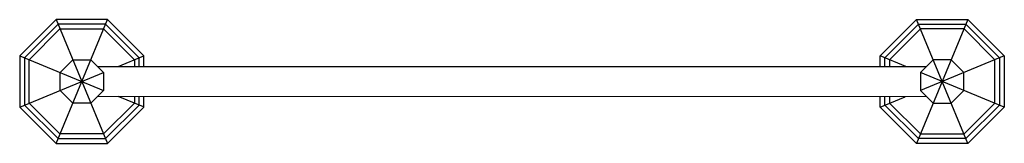
# Model space of a CAD drawing. Units: inches. Extents: x 6134 to 6154.6, y 1007.9 to 1010.5.
import ezdxf

# ---------------------------------------------------------------- set-up
doc = ezdxf.new("R2010")
doc.units = ezdxf.units.IN
doc.header["$LTSCALE"] = 0.64311
doc.header["$MEASUREMENT"] = 0
doc.layers.get('0').update_dxf_attribs({"color": 255, "linetype": 'CONTINUOUS'})
doc.layers.get('Defpoints').update_dxf_attribs({"linetype": 'CONTINUOUS'})
doc.styles.get("Standard").update_dxf_attribs({"font": 'txt', "width": 0.8})

msp = doc.modelspace()

# ---------------------------------------------------------------- linework, layer by layer
for p, q in [((6134.746, 1010.504), (6133.985, 1009.743)), ((6134.787, 1010.406), (6134.084, 1009.703)), ((6135.822, 1010.504), (6134.746, 1010.504)), ((6134.746, 1007.906), (6135.822, 1010.504)), ((6134.746, 1010.504), (6135.822, 1007.906)), ((6135.782, 1010.406), (6134.787, 1010.406)), ((6136.485, 1009.703), (6135.782, 1010.406)), ((6136.584, 1009.743), (6135.822, 1010.504)), ((6151.985, 1009.743), (6152.746, 1010.504)), ((6152.084, 1009.703), (6152.787, 1010.406)), ((6152.746, 1010.504), (6153.822, 1010.504)), ((6153.822, 1007.906), (6152.746, 1010.504)), ((6153.822, 1010.504), (6152.746, 1007.906)), ((6152.787, 1010.406), (6153.782, 1010.406)), ((6153.782, 1010.406), (6154.485, 1009.703)), ((6153.822, 1010.504), (6154.584, 1009.743)), ((6134.182, 1009.662), (6134.828, 1010.308)), ((6134.828, 1010.308), (6135.741, 1010.308)), ((6135.741, 1010.308), (6136.387, 1009.662)), ((6152.828, 1010.308), (6152.182, 1009.662)), ((6153.741, 1010.308), (6152.828, 1010.308)), ((6154.387, 1009.662), (6153.741, 1010.308)), ((6133.985, 1009.743), (6133.985, 1008.667)), ((6133.985, 1009.743), (6135.737, 1009.018)), ((6136.045, 1009.52), (6136.584, 1009.743)), ((6136.584, 1009.52), (6136.584, 1009.743)), ((6151.985, 1009.52), (6151.985, 1009.743)), ((6152.524, 1009.52), (6151.985, 1009.743)), ((6154.584, 1009.743), (6152.832, 1009.018)), ((6154.584, 1009.743), (6154.584, 1008.667)), ((6134.084, 1009.703), (6134.084, 1008.708)), ((6134.182, 1008.749), (6134.182, 1009.662)), ((6134.832, 1009.393), (6135.097, 1009.658)), ((6135.097, 1009.658), (6135.472, 1009.659)), ((6135.472, 1009.659), (6135.737, 1009.393)), ((6136.387, 1009.662), (6136.387, 1009.52)), ((6136.485, 1009.52), (6136.485, 1009.703)), ((6152.084, 1009.52), (6152.084, 1009.703)), ((6152.182, 1009.662), (6152.182, 1009.52)), ((6153.097, 1009.659), (6152.832, 1009.393)), ((6153.472, 1009.658), (6153.097, 1009.659)), ((6153.737, 1009.393), (6153.472, 1009.658)), ((6154.387, 1008.749), (6154.387, 1009.662)), ((6154.485, 1009.703), (6154.485, 1008.708)), ((6133.985, 1008.667), (6135.737, 1009.393)), ((6134.832, 1009.018), (6134.832, 1009.393)), ((6135.61, 1009.52), (6152.959, 1009.52)), ((6135.737, 1009.393), (6135.737, 1009.018)), ((6154.584, 1008.667), (6152.832, 1009.393)), ((6152.832, 1009.393), (6152.832, 1009.018)), ((6153.737, 1009.018), (6153.737, 1009.393)), ((6135.097, 1008.752), (6134.832, 1009.018)), ((6135.737, 1009.018), (6135.472, 1008.752)), ((6152.832, 1009.018), (6153.097, 1008.752)), ((6153.472, 1008.752), (6153.737, 1009.018)), ((6134.084, 1008.708), (6134.787, 1008.005)), ((6134.828, 1008.103), (6134.182, 1008.749)), ((6135.472, 1008.752), (6135.097, 1008.752)), ((6152.964, 1008.885), (6135.61, 1008.89)), ((6136.387, 1008.749), (6135.741, 1008.103)), ((6135.782, 1008.005), (6136.485, 1008.708)), ((6136.577, 1008.67), (6136.045, 1008.89)), ((6136.387, 1008.89), (6136.387, 1008.749)), ((6136.485, 1008.708), (6136.485, 1008.89)), ((6136.584, 1008.667), (6136.584, 1008.89)), ((6151.985, 1008.667), (6151.985, 1008.885)), ((6151.985, 1008.667), (6152.512, 1008.885)), ((6152.084, 1008.708), (6152.084, 1008.885)), ((6152.787, 1008.005), (6152.084, 1008.708)), ((6152.182, 1008.885), (6152.182, 1008.749)), ((6152.182, 1008.749), (6152.828, 1008.103)), ((6153.097, 1008.752), (6153.472, 1008.752)), ((6153.741, 1008.103), (6154.387, 1008.749)), ((6154.485, 1008.708), (6153.782, 1008.005)), ((6133.985, 1008.667), (6134.746, 1007.906)), ((6135.822, 1007.906), (6136.584, 1008.667)), ((6152.746, 1007.906), (6151.985, 1008.667)), ((6154.584, 1008.667), (6153.822, 1007.906)), ((6135.741, 1008.103), (6134.828, 1008.103)), ((6152.828, 1008.103), (6153.741, 1008.103)), ((6134.746, 1007.906), (6135.822, 1007.906)), ((6134.787, 1008.005), (6135.782, 1008.005)), ((6153.822, 1007.906), (6152.746, 1007.906)), ((6153.782, 1008.005), (6152.787, 1008.005))]:
    msp.add_line(p, q)

# ---------------------------------------------------------------- texts
at = {"layer": 'Defpoints'}
for tag, p, s in [('MODELNUMBER', (6144.284, 1009.209), 'P31002-00'), ('BRANDNAME', (6144.284, 1009.207), 'KALLISTA'), ('PRODUCT', (6144.284, 1009.205), 'TOWEL BAR')]:
    msp.add_attdef(tag, p, s, height=0.001, dxfattribs=at)

doc.saveas('drawing.dxf')
